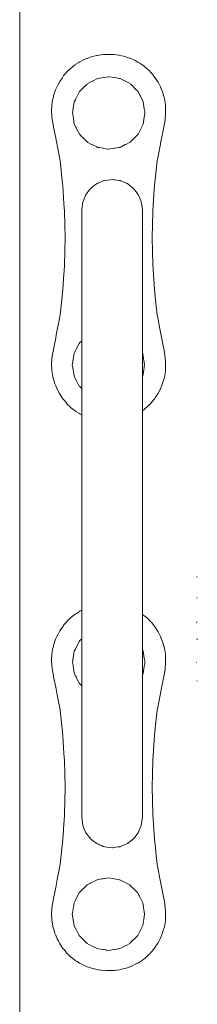
# Model space of a CAD drawing. Extents: x 2265 to 4758, y 3920 to 5035.
# Drawn here: x 3385 to 3395, y 4167 to 4223 of the extents above; entities that cross this region are included whole.
import ezdxf

# ---------------------------------------------------------------- set-up
doc = ezdxf.new("R2010")
doc.units = 0
doc.header["$MEASUREMENT"] = 0
doc.layers.add('ProfileEdges_Nr_Pióra__7', color=7, linetype='Continuous', lineweight=18)

msp = doc.modelspace()

# ---------------------------------------------------------------- linework, layer by layer
at = {"layer": 'ProfileEdges_Nr_Pióra__7', "linetype": 'Continuous', "flags": 128}
for points in [[(3384.941, 4146.374), (3384.941, 4300.294)], [(3389.093, 4221.108), (3388.932, 4221.054)], [(3389.093, 4221.108), (3389.176, 4221.128)], [(3389.176, 4221.128), (3389.351, 4221.168)], [(3389.351, 4221.168), (3389.397, 4221.179)], [(3389.599, 4221.207), (3389.397, 4221.179)], [(3389.708, 4221.222), (3389.599, 4221.207)], [(3389.774, 4221.225), (3389.708, 4221.222)], [(3390.024, 4221.236), (3389.774, 4221.225)], [(3390.032, 4221.236), (3390.2, 4221.229)], [(3390.2, 4221.229), (3390.346, 4221.222)], [(3390.45, 4221.208), (3390.346, 4221.222)], [(3390.624, 4221.184), (3390.45, 4221.208)], [(3390.657, 4221.179), (3390.624, 4221.184)], [(3390.872, 4221.129), (3390.657, 4221.179)], [(3390.962, 4221.108), (3390.872, 4221.129)], [(3390.962, 4221.108), (3391.044, 4221.081)], [(3387.766, 4220.36), (3387.956, 4220.527)], [(3387.956, 4220.527), (3388.116, 4220.648)], [(3388.12, 4220.651), (3388.352, 4220.797)], [(3388.352, 4220.797), (3388.375, 4220.812)], [(3388.515, 4220.884), (3388.375, 4220.812)], [(3388.76, 4220.993), (3388.521, 4220.887)], [(3388.798, 4221.009), (3388.76, 4220.993)], [(3388.932, 4221.054), (3388.798, 4221.009)], [(3391.044, 4221.081), (3391.279, 4221.003)], [(3391.289, 4220.999), (3391.457, 4220.924)], [(3391.457, 4220.924), (3391.548, 4220.884)], [(3391.548, 4220.884), (3391.696, 4220.8)], [(3391.696, 4220.8), (3391.815, 4220.733)], [(3391.86, 4220.701), (3391.815, 4220.733)], [(3392.065, 4220.558), (3391.86, 4220.701)], [(3392.092, 4220.534), (3392.065, 4220.558)], [(3392.251, 4220.398), (3392.092, 4220.534)], [(3387.363, 4219.885), (3387.455, 4220.023)], [(3387.575, 4220.161), (3387.455, 4220.023)], [(3387.654, 4220.252), (3387.575, 4220.161)], [(3387.733, 4220.328), (3387.654, 4220.252)], [(3387.766, 4220.36), (3387.733, 4220.328)], [(3390.033, 4219.964), (3390.022, 4219.962)], [(3390.033, 4219.964), (3390.051, 4219.961)], [(3392.296, 4220.359), (3392.251, 4220.398)], [(3392.296, 4220.359), (3392.474, 4220.171)], [(3392.474, 4220.171), (3392.515, 4220.127)], [(3392.626, 4219.976), (3392.515, 4220.127)], [(3392.75, 4219.805), (3392.626, 4219.976)], [(3387.132, 4219.512), (3387.011, 4219.247)], [(3387.211, 4219.652), (3387.132, 4219.512)], [(3387.236, 4219.697), (3387.211, 4219.652)], [(3387.236, 4219.697), (3387.363, 4219.885)], [(3388.528, 4219.281), (3388.79, 4219.542)], [(3388.808, 4219.56), (3388.798, 4219.55)], [(3388.816, 4219.569), (3389.082, 4219.704)], [(3389.082, 4219.704), (3389.093, 4219.71)], [(3389.1, 4219.713), (3389.385, 4219.858)], [(3389.407, 4219.864), (3389.418, 4219.866)], [(3389.418, 4219.866), (3389.71, 4219.913)], [(3390.022, 4219.962), (3389.719, 4219.914)], [(3390.051, 4219.961), (3390.346, 4219.914)], [(3390.355, 4219.913), (3390.646, 4219.867)], [(3390.646, 4219.867), (3390.657, 4219.865)], [(3390.68, 4219.858), (3390.966, 4219.713)], [(3390.966, 4219.713), (3390.983, 4219.704)], [(3391.249, 4219.569), (3390.983, 4219.704)], [(3391.249, 4219.569), (3391.279, 4219.538)], [(3391.279, 4219.536), (3391.309, 4219.509)], [(3391.558, 4219.26), (3391.309, 4219.509)], [(3392.838, 4219.667), (3392.75, 4219.805)], [(3392.851, 4219.645), (3392.838, 4219.667)], [(3392.982, 4219.393), (3392.851, 4219.645)], [(3386.866, 4218.803), (3386.881, 4218.862)], [(3386.881, 4218.862), (3386.997, 4219.216)], [(3387.011, 4219.247), (3386.997, 4219.216)], [(3388.15, 4218.701), (3388.359, 4219.111)], [(3388.359, 4219.111), (3388.382, 4219.135)], [(3388.382, 4219.135), (3388.511, 4219.263)], [(3388.511, 4219.263), (3388.528, 4219.281)], [(3391.707, 4219.111), (3391.567, 4219.251)], [(3391.707, 4219.111), (3391.812, 4218.905)], [(3391.812, 4218.905), (3391.839, 4218.852)], [(3391.839, 4218.852), (3392.001, 4218.534)], [(3392.992, 4219.374), (3392.982, 4219.393)], [(3393.103, 4219.09), (3392.992, 4219.374)], [(3393.103, 4219.09), (3393.182, 4218.828)], [(3386.759, 4218.028), (3386.774, 4218.341)], [(3386.826, 4218.646), (3386.774, 4218.341)], [(3386.826, 4218.646), (3386.866, 4218.803)], [(3388.065, 4218.534), (3387.986, 4218.037)], [(3388.065, 4218.534), (3388.124, 4218.651)], [(3388.124, 4218.651), (3388.142, 4218.685)], [(3388.142, 4218.685), (3388.15, 4218.701)], [(3392.001, 4218.534), (3392.065, 4218.129)], [(3393.182, 4218.828), (3393.192, 4218.796)], [(3393.257, 4218.494), (3393.192, 4218.796)], [(3393.28, 4218.341), (3393.257, 4218.494)], [(3393.28, 4218.341), (3393.285, 4217.861)], [(3386.787, 4217.692), (3386.759, 4218.028)], [(3387.963, 4217.895), (3387.977, 4217.978)], [(3387.978, 4217.803), (3387.963, 4217.895)], [(3387.977, 4217.978), (3387.986, 4218.037)], [(3387.99, 4217.729), (3387.978, 4217.803)], [(3388.065, 4217.255), (3387.99, 4217.729)], [(3392.088, 4217.983), (3392.065, 4218.129)], [(3392.09, 4217.816), (3392.065, 4217.661)], [(3392.102, 4217.895), (3392.088, 4217.983)], [(3392.102, 4217.895), (3392.09, 4217.816)], [(3393.285, 4217.861), (3393.248, 4217.52)], [(3386.787, 4217.692), (3386.819, 4217.433)], [(3386.866, 4217.142), (3386.819, 4217.433)], [(3388.065, 4217.255), (3388.13, 4217.127)], [(3392.001, 4217.255), (3391.862, 4216.984)], [(3392.001, 4217.255), (3392.065, 4217.661)], [(3393.194, 4217.166), (3393.182, 4217.106)], [(3393.194, 4217.166), (3393.248, 4217.52)], [(3386.877, 4217.077), (3386.866, 4217.142)], [(3386.877, 4217.077), (3387.003, 4216.479)], [(3388.13, 4217.127), (3388.163, 4217.063)], [(3388.163, 4217.063), (3388.178, 4217.032)], [(3388.359, 4216.679), (3388.178, 4217.032)], [(3388.393, 4216.645), (3388.359, 4216.679)], [(3388.503, 4216.534), (3388.393, 4216.645)], [(3391.707, 4216.679), (3391.598, 4216.57)], [(3391.808, 4216.878), (3391.707, 4216.679)], [(3391.808, 4216.878), (3391.862, 4216.984)], [(3393.061, 4216.531), (3393.125, 4216.804)], [(3393.182, 4217.106), (3393.125, 4216.804)], [(3387.016, 4216.421), (3387.003, 4216.479)], [(3387.028, 4216.364), (3387.016, 4216.421)], [(3387.028, 4216.364), (3387.211, 4215.374)], [(3388.551, 4216.486), (3388.503, 4216.534)], [(3388.551, 4216.486), (3388.771, 4216.266)], [(3388.798, 4216.24), (3388.771, 4216.266)], [(3388.816, 4216.221), (3388.798, 4216.24)], [(3388.831, 4216.213), (3388.816, 4216.221)], [(3388.831, 4216.213), (3389.056, 4216.099)], [(3389.056, 4216.099), (3389.093, 4216.08)], [(3389.12, 4216.066), (3389.093, 4216.08)], [(3389.348, 4215.95), (3389.12, 4216.066)], [(3390.977, 4216.082), (3390.749, 4215.966)], [(3391.039, 4216.114), (3390.977, 4216.082)], [(3391.249, 4216.221), (3391.039, 4216.114)], [(3391.28, 4216.252), (3391.249, 4216.221)], [(3391.371, 4216.343), (3391.28, 4216.252)], [(3391.371, 4216.343), (3391.576, 4216.548)], [(3391.598, 4216.57), (3391.576, 4216.548)], [(3392.838, 4215.339), (3392.982, 4216.114)], [(3392.988, 4216.147), (3392.982, 4216.114)], [(3393.061, 4216.531), (3392.988, 4216.147)], [(3389.393, 4215.927), (3389.348, 4215.95)], [(3389.414, 4215.924), (3389.393, 4215.927)], [(3389.437, 4215.92), (3389.414, 4215.924)], [(3389.481, 4215.913), (3389.437, 4215.92)], [(3389.713, 4215.876), (3389.481, 4215.913)], [(3389.75, 4215.87), (3389.713, 4215.876)], [(3389.99, 4215.832), (3389.75, 4215.87)], [(3390.033, 4215.826), (3389.99, 4215.832)], [(3390.033, 4215.826), (3390.113, 4215.838)], [(3390.113, 4215.838), (3390.346, 4215.875)], [(3390.383, 4215.881), (3390.346, 4215.875)], [(3390.615, 4215.918), (3390.383, 4215.881)], [(3390.657, 4215.924), (3390.615, 4215.918)], [(3390.672, 4215.927), (3390.657, 4215.924)], [(3390.685, 4215.933), (3390.672, 4215.927)], [(3390.749, 4215.966), (3390.685, 4215.933)], [(3387.211, 4215.374), (3387.25, 4215.161)], [(3387.25, 4215.161), (3387.373, 4214.027)], [(3392.647, 4213.726), (3392.805, 4215.161)], [(3392.805, 4215.161), (3392.838, 4215.339)], [(3387.373, 4214.027), (3387.406, 4213.726)], [(3389.132, 4213.691), (3389.329, 4213.843)], [(3389.329, 4213.843), (3389.346, 4213.856)], [(3389.42, 4213.888), (3389.346, 4213.856)], [(3389.453, 4213.902), (3389.42, 4213.888)], [(3389.512, 4213.927), (3389.453, 4213.902)], [(3389.715, 4214.012), (3389.512, 4213.927)], [(3389.76, 4214.032), (3389.715, 4214.012)], [(3389.976, 4214.061), (3389.764, 4214.032)], [(3390.139, 4214.083), (3389.976, 4214.061)], [(3390.221, 4214.094), (3390.139, 4214.083)], [(3390.346, 4214.077), (3390.221, 4214.094)], [(3390.395, 4214.07), (3390.346, 4214.077)], [(3390.6, 4214.043), (3390.395, 4214.07)], [(3390.657, 4214.035), (3390.6, 4214.043)], [(3390.681, 4214.032), (3390.657, 4214.035)], [(3390.695, 4214.026), (3390.681, 4214.032)], [(3390.784, 4213.988), (3390.695, 4214.026)], [(3390.984, 4213.904), (3390.784, 4213.988)], [(3391.074, 4213.865), (3390.984, 4213.904)], [(3391.096, 4213.856), (3391.074, 4213.865)], [(3391.28, 4213.713), (3391.096, 4213.856)], [(3387.471, 4212.699), (3387.406, 4213.726)], [(3388.581, 4212.894), (3388.724, 4213.233)], [(3388.754, 4213.272), (3388.724, 4213.233)], [(3388.798, 4213.329), (3388.754, 4213.272)], [(3388.851, 4213.398), (3388.798, 4213.329)], [(3388.995, 4213.584), (3388.851, 4213.398)], [(3388.995, 4213.584), (3389.038, 4213.618)], [(3389.038, 4213.618), (3389.093, 4213.66)], [(3389.093, 4213.66), (3389.132, 4213.691)], [(3391.425, 4213.601), (3391.28, 4213.713)], [(3391.447, 4213.584), (3391.425, 4213.601)], [(3391.447, 4213.584), (3391.596, 4213.39)], [(3391.596, 4213.39), (3391.635, 4213.339)], [(3391.635, 4213.339), (3391.718, 4213.233)], [(3391.718, 4213.233), (3391.802, 4213.033)], [(3392.637, 4213.563), (3392.558, 4212.29)], [(3392.647, 4213.726), (3392.637, 4213.563)], [(3387.471, 4212.699), (3387.499, 4212.29)], [(3388.549, 4212.818), (3388.492, 4212.391)], [(3388.549, 4212.818), (3388.581, 4212.894)], [(3391.802, 4213.033), (3391.893, 4212.818)], [(3391.893, 4212.818), (3391.917, 4212.634)], [(3387.535, 4210.762), (3387.499, 4212.29)], [(3388.487, 4212.356), (3388.492, 4212.391)], [(3388.487, 4212.169), (3388.487, 4212.356)], [(3388.487, 4212.169), (3388.487, 4211.641)], [(3391.917, 4212.634), (3391.955, 4212.356)], [(3391.955, 4212.356), (3391.955, 4212.169)], [(3391.955, 4211.641), (3391.955, 4212.169)], [(3392.518, 4210.762), (3392.558, 4212.29)], [(3388.487, 4210.823), (3388.487, 4211.641)], [(3391.955, 4210.823), (3391.955, 4211.641)], [(3387.535, 4210.762), (3387.501, 4209.233)], [(3388.487, 4210.823), (3388.487, 4210.683)], [(3388.487, 4210.683), (3388.487, 4209.764)], [(3391.955, 4210.823), (3391.955, 4209.764)], [(3392.56, 4209.233), (3392.518, 4210.762)], [(3388.487, 4209.764), (3388.487, 4208.515)], [(3391.955, 4209.764), (3391.955, 4209.667)], [(3391.955, 4209.667), (3391.955, 4208.515)], [(3387.477, 4208.816), (3387.465, 4208.718)], [(3387.501, 4209.233), (3387.477, 4208.816)], [(3392.647, 4207.82), (3392.56, 4209.233)], [(3387.407, 4207.798), (3387.465, 4208.718)], [(3388.487, 4208.515), (3388.487, 4207.126)], [(3391.955, 4207.126), (3391.955, 4208.515)], [(3387.385, 4207.594), (3387.252, 4206.362)], [(3387.407, 4207.798), (3387.385, 4207.594)], [(3392.649, 4207.798), (3392.647, 4207.82)], [(3392.649, 4207.798), (3392.751, 4206.869)], [(3388.487, 4207.126), (3388.487, 4204.877)], [(3391.955, 4204.212), (3391.955, 4207.126)], [(3392.751, 4206.869), (3392.805, 4206.362)], [(3387.035, 4205.214), (3387.211, 4206.155)], [(3387.211, 4206.155), (3387.236, 4206.289)], [(3387.236, 4206.289), (3387.252, 4206.362)], [(3392.838, 4206.186), (3392.805, 4206.362)], [(3392.935, 4205.657), (3392.838, 4206.186)], [(3393.006, 4205.277), (3392.935, 4205.657)], [(3386.869, 4204.406), (3387.001, 4205.036)], [(3387.001, 4205.036), (3387.035, 4205.214)], [(3388.389, 4204.779), (3388.442, 4204.833)], [(3388.442, 4204.833), (3388.471, 4204.862)], [(3388.471, 4204.862), (3388.487, 4204.877)], [(3388.487, 4204.877), (3388.487, 4204.866)], [(3388.487, 4204.866), (3388.487, 4204.842)], [(3388.487, 4204.842), (3388.487, 4204.815)], [(3388.487, 4204.815), (3388.487, 4204.736)], [(3393.06, 4204.992), (3393.006, 4205.277)], [(3393.06, 4204.992), (3393.143, 4204.595)], [(3386.866, 4204.389), (3386.806, 4204.003)], [(3386.869, 4204.406), (3386.866, 4204.389)], [(3388.048, 4204.156), (3388.088, 4204.235)], [(3388.088, 4204.235), (3388.151, 4204.358)], [(3388.151, 4204.358), (3388.179, 4204.414)], [(3388.179, 4204.414), (3388.323, 4204.696)], [(3388.323, 4204.696), (3388.342, 4204.732)], [(3388.342, 4204.732), (3388.389, 4204.779)], [(3388.487, 4204.736), (3388.487, 4204.714)], [(3388.487, 4204.714), (3388.487, 4204.627)], [(3388.487, 4204.627), (3388.487, 4204.553)], [(3388.487, 4204.553), (3388.487, 4204.526)], [(3388.487, 4204.526), (3388.487, 4204.319)], [(3388.487, 4204.319), (3388.487, 4204.157)], [(3393.143, 4204.595), (3393.182, 4204.418)], [(3393.182, 4204.418), (3393.196, 4204.356)], [(3393.196, 4204.356), (3393.237, 4204.09)], [(3386.806, 4204.003), (3386.764, 4203.579)], [(3388.048, 4204.156), (3387.96, 4203.602)], [(3388.487, 4204.157), (3388.487, 4204.086)], [(3388.487, 4204.086), (3388.487, 4204.013)], [(3388.487, 4204.013), (3388.487, 4203.748)], [(3388.487, 4203.748), (3388.487, 4203.516)], [(3391.955, 4204.212), (3391.984, 4204.156)], [(3391.955, 4204.157), (3391.955, 4204.212)], [(3391.955, 4204.146), (3391.955, 4204.157)], [(3391.955, 4203.698), (3391.955, 4204.146)], [(3391.955, 4203.516), (3391.955, 4203.698)], [(3391.984, 4204.156), (3392.028, 4203.876)], [(3392.065, 4203.644), (3392.028, 4203.876)], [(3393.237, 4204.09), (3393.284, 4203.662)], [(3393.28, 4203.183), (3393.284, 4203.662)], [(3386.774, 4203.183), (3386.764, 4203.579)], [(3386.774, 4203.183), (3386.863, 4202.727)], [(3387.946, 4203.516), (3387.96, 4203.602)], [(3387.96, 4203.431), (3387.946, 4203.516)], [(3388.048, 4202.877), (3387.96, 4203.431)], [(3388.487, 4203.516), (3388.487, 4203.252)], [(3388.487, 4203.252), (3388.487, 4203.019)], [(3391.955, 4203.44), (3391.955, 4203.516)], [(3391.955, 4203.334), (3391.955, 4203.44)], [(3391.955, 4203.146), (3391.955, 4203.334)], [(3391.955, 4202.886), (3391.955, 4203.146)], [(3391.984, 4202.877), (3392.036, 4203.21)], [(3392.036, 4203.21), (3392.065, 4203.389)], [(3392.085, 4203.516), (3392.065, 4203.644)], [(3392.085, 4203.516), (3392.065, 4203.389)], [(3393.229, 4202.878), (3393.28, 4203.183)], [(3386.866, 4202.717), (3386.863, 4202.727)], [(3386.951, 4202.433), (3386.866, 4202.717)], [(3388.048, 4202.877), (3388.1, 4202.774)], [(3388.1, 4202.774), (3388.171, 4202.634)], [(3388.171, 4202.634), (3388.186, 4202.605)], [(3388.342, 4202.3), (3388.186, 4202.605)], [(3388.487, 4203.019), (3388.487, 4202.875)], [(3388.487, 4202.875), (3388.487, 4202.644)], [(3388.487, 4202.644), (3388.487, 4202.506)], [(3391.955, 4202.878), (3391.955, 4202.825)], [(3391.984, 4202.877), (3391.955, 4202.82)], [(3391.955, 4200.892), (3391.955, 4202.82)], [(3393.152, 4202.579), (3393.05, 4202.29)], [(3393.152, 4202.579), (3393.182, 4202.694)], [(3393.182, 4202.694), (3393.192, 4202.729)], [(3393.229, 4202.878), (3393.192, 4202.729)], [(3387, 4202.312), (3386.951, 4202.433)], [(3387.04, 4202.222), (3387, 4202.312)], [(3387.132, 4202.012), (3387.04, 4202.222)], [(3387.132, 4202.012), (3387.211, 4201.877)], [(3388.355, 4202.287), (3388.342, 4202.3)], [(3388.433, 4202.209), (3388.355, 4202.287)], [(3388.453, 4202.189), (3388.433, 4202.209)], [(3388.463, 4202.178), (3388.453, 4202.189)], [(3388.487, 4202.155), (3388.463, 4202.178)], [(3388.487, 4202.506), (3388.487, 4202.405)], [(3388.487, 4202.405), (3388.487, 4202.297)], [(3388.487, 4202.297), (3388.487, 4202.279)], [(3388.487, 4202.279), (3388.487, 4202.191)], [(3388.487, 4202.191), (3388.487, 4202.18)], [(3388.487, 4202.18), (3388.487, 4202.155)], [(3388.487, 4202.155), (3388.487, 4200.661)], [(3392.984, 4202.15), (3392.851, 4201.878)], [(3393.011, 4202.207), (3392.984, 4202.15)], [(3393.05, 4202.29), (3393.011, 4202.207)], [(3387.217, 4201.867), (3387.367, 4201.622)], [(3387.367, 4201.622), (3387.395, 4201.588)], [(3387.395, 4201.588), (3387.478, 4201.492)], [(3387.575, 4201.37), (3387.478, 4201.492)], [(3392.516, 4201.408), (3392.658, 4201.59)], [(3392.658, 4201.59), (3392.714, 4201.66)], [(3392.714, 4201.66), (3392.838, 4201.857)], [(3392.838, 4201.857), (3392.851, 4201.878)], [(3387.654, 4201.271), (3387.575, 4201.37)], [(3387.717, 4201.215), (3387.654, 4201.271)], [(3387.717, 4201.215), (3387.769, 4201.164)], [(3387.769, 4201.164), (3387.874, 4201.062)], [(3387.874, 4201.062), (3387.956, 4201.001)], [(3387.961, 4200.998), (3388.115, 4200.875)], [(3388.115, 4200.875), (3388.159, 4200.848)], [(3388.159, 4200.848), (3388.193, 4200.826)], [(3392.065, 4200.966), (3391.955, 4200.892)], [(3391.955, 4189.262), (3391.955, 4200.892)], [(3392.092, 4200.991), (3392.065, 4200.966)], [(3392.24, 4201.128), (3392.092, 4200.991)], [(3392.287, 4201.17), (3392.24, 4201.128)], [(3392.399, 4201.271), (3392.287, 4201.17)], [(3392.474, 4201.359), (3392.399, 4201.271)], [(3392.516, 4201.408), (3392.474, 4201.359)], [(3388.352, 4200.726), (3388.193, 4200.826)], [(3388.375, 4200.712), (3388.352, 4200.726)], [(3388.459, 4200.674), (3388.375, 4200.712)], [(3388.487, 4200.661), (3388.459, 4200.674)], [(3388.487, 4200.661), (3388.487, 4189.496)], [(3395.078, 4191.403), (3395.054, 4191.399)], [(3395.093, 4191.405), (3395.08, 4191.403)], [(3395.079, 4190.199), (3395.054, 4190.199)], [(3395.091, 4190.199), (3395.08, 4190.199)], [(3387.792, 4189.009), (3387.956, 4189.154)], [(3387.956, 4189.154), (3388.116, 4189.275)], [(3388.116, 4189.275), (3388.181, 4189.316)], [(3388.181, 4189.316), (3388.352, 4189.424)], [(3388.352, 4189.424), (3388.375, 4189.439)], [(3388.375, 4189.439), (3388.487, 4189.496)], [(3388.487, 4189.496), (3388.487, 4187.866)], [(3392.065, 4189.184), (3391.955, 4189.262)], [(3391.955, 4187.252), (3391.955, 4189.262)], [(3392.065, 4189.184), (3392.092, 4189.161)], [(3392.092, 4189.161), (3392.296, 4188.986)], [(3387.419, 4188.595), (3387.236, 4188.323)], [(3387.455, 4188.65), (3387.419, 4188.595)], [(3387.455, 4188.65), (3387.575, 4188.788)], [(3387.575, 4188.788), (3387.654, 4188.879)], [(3387.766, 4188.986), (3387.654, 4188.879)], [(3387.766, 4188.986), (3387.792, 4189.009)], [(3392.296, 4188.986), (3392.31, 4188.971)], [(3392.31, 4188.971), (3392.474, 4188.798)], [(3392.474, 4188.798), (3392.515, 4188.754)], [(3392.682, 4188.526), (3392.515, 4188.754)], [(3392.75, 4188.432), (3392.682, 4188.526)], [(3395.057, 4188.844), (3395.068, 4188.797)], [(3395.068, 4188.797), (3395.071, 4188.786)], [(3386.997, 4187.843), (3387.064, 4187.989)], [(3387.064, 4187.989), (3387.132, 4188.138)], [(3387.211, 4188.278), (3387.132, 4188.138)], [(3387.236, 4188.323), (3387.211, 4188.278)], [(3392.75, 4188.432), (3392.838, 4188.293)], [(3392.838, 4188.293), (3392.851, 4188.272)], [(3392.992, 4188.001), (3392.851, 4188.272)], [(3392.992, 4188.001), (3393.036, 4187.889)], [(3386.866, 4187.43), (3386.826, 4187.273)], [(3386.881, 4187.489), (3386.866, 4187.43)], [(3386.881, 4187.489), (3386.997, 4187.843)], [(3388.15, 4187.328), (3388.359, 4187.738)], [(3388.359, 4187.738), (3388.382, 4187.76)], [(3388.382, 4187.761), (3388.487, 4187.866)], [(3388.487, 4187.856), (3388.487, 4187.83)], [(3388.487, 4187.83), (3388.487, 4187.807)], [(3388.487, 4187.807), (3388.487, 4187.724)], [(3388.487, 4187.724), (3388.487, 4187.708)], [(3388.487, 4187.708), (3388.487, 4187.645)], [(3388.487, 4187.645), (3388.487, 4187.537)], [(3388.487, 4187.537), (3388.487, 4187.498)], [(3388.487, 4187.498), (3388.487, 4187.306)], [(3393.036, 4187.889), (3393.103, 4187.717)], [(3393.103, 4187.717), (3393.182, 4187.455)], [(3393.182, 4187.455), (3393.192, 4187.423)], [(3393.257, 4187.121), (3393.192, 4187.423)], [(3395.085, 4187.805), (3395.09, 4187.832)], [(3395.093, 4187.845), (3395.095, 4187.865)], [(3386.759, 4186.654), (3386.774, 4186.968)], [(3386.774, 4186.968), (3386.826, 4187.273)], [(3388.065, 4187.161), (3387.986, 4186.664)], [(3388.065, 4187.161), (3388.124, 4187.277)], [(3388.124, 4187.277), (3388.142, 4187.312)], [(3388.142, 4187.312), (3388.15, 4187.328)], [(3388.487, 4187.306), (3388.487, 4187.129)], [(3388.487, 4187.129), (3388.487, 4187.077)], [(3388.487, 4187.077), (3388.487, 4187.024)], [(3388.487, 4187.024), (3388.487, 4186.726)], [(3391.955, 4187.252), (3392.001, 4187.161)], [(3391.955, 4187.196), (3391.955, 4187.252)], [(3391.955, 4187.146), (3391.955, 4187.196)], [(3391.955, 4186.813), (3391.955, 4187.146)], [(3391.955, 4186.522), (3391.955, 4186.813)], [(3392.001, 4187.161), (3392.065, 4186.756)], [(3393.28, 4186.968), (3393.257, 4187.121)], [(3393.28, 4186.968), (3393.285, 4186.488)], [(3386.787, 4186.319), (3386.759, 4186.654)], [(3386.787, 4186.319), (3386.819, 4186.06)], [(3387.963, 4186.522), (3387.977, 4186.605)], [(3387.978, 4186.429), (3387.963, 4186.522)], [(3387.977, 4186.605), (3387.986, 4186.664)], [(3387.99, 4186.356), (3387.978, 4186.429)], [(3388.065, 4185.882), (3387.99, 4186.356)], [(3388.487, 4186.726), (3388.487, 4186.522)], [(3388.487, 4186.522), (3388.487, 4186.188)], [(3391.955, 4186.399), (3391.955, 4186.522)], [(3391.955, 4186.23), (3391.955, 4186.399)], [(3391.955, 4186.091), (3391.955, 4186.23)], [(3392.001, 4185.882), (3392.065, 4186.287)], [(3392.088, 4186.609), (3392.065, 4186.756)], [(3392.09, 4186.443), (3392.065, 4186.287)], [(3392.088, 4186.609), (3392.102, 4186.522)], [(3392.102, 4186.522), (3392.09, 4186.443)], [(3393.285, 4186.488), (3393.248, 4186.147)], [(3395.073, 4186.51), (3395.054, 4186.51)], [(3386.866, 4185.769), (3386.819, 4186.06)], [(3386.877, 4185.704), (3386.866, 4185.769)], [(3387.003, 4185.106), (3386.877, 4185.704)], [(3388.065, 4185.882), (3388.13, 4185.754)], [(3388.13, 4185.754), (3388.163, 4185.69)], [(3388.163, 4185.69), (3388.178, 4185.659)], [(3388.487, 4186.188), (3388.487, 4186.019)], [(3388.487, 4186.019), (3388.487, 4185.914)], [(3388.487, 4185.914), (3388.487, 4185.746)], [(3388.487, 4185.746), (3388.487, 4185.545)], [(3391.954, 4182.903), (3391.955, 4185.792)], [(3391.955, 4185.897), (3391.955, 4186.091)], [(3391.955, 4185.857), (3391.955, 4185.897)], [(3392.001, 4185.882), (3391.955, 4185.792)], [(3391.955, 4185.847), (3391.955, 4185.857)], [(3391.955, 4185.8), (3391.955, 4185.847)], [(3393.182, 4185.732), (3393.125, 4185.43)], [(3393.194, 4185.793), (3393.182, 4185.732)], [(3393.248, 4186.147), (3393.194, 4185.793)], [(3387.003, 4185.106), (3387.028, 4184.99)], [(3388.359, 4185.305), (3388.178, 4185.659)], [(3388.393, 4185.271), (3388.359, 4185.305)], [(3388.487, 4185.177), (3388.393, 4185.271)], [(3388.487, 4185.545), (3388.487, 4185.398)], [(3388.487, 4185.398), (3388.487, 4185.319)], [(3388.487, 4185.319), (3388.487, 4185.306)], [(3388.487, 4185.306), (3388.487, 4185.213)], [(3388.487, 4185.204), (3388.487, 4185.177)], [(3388.487, 4185.177), (3388.487, 4182.903)], [(3393.04, 4185.051), (3393.061, 4185.158)], [(3393.125, 4185.43), (3393.061, 4185.158)], [(3395.054, 4185.462), (3395.08, 4185.457)], [(3395.08, 4185.457), (3395.092, 4185.455)], [(3387.069, 4184.767), (3387.028, 4184.99)], [(3387.211, 4184.001), (3387.069, 4184.767)], [(3392.838, 4183.966), (3392.982, 4184.741)], [(3392.982, 4184.741), (3393.04, 4185.051)], [(3387.25, 4183.788), (3387.211, 4184.001)], [(3387.25, 4183.788), (3387.406, 4182.353)], [(3392.692, 4182.763), (3392.805, 4183.788)], [(3392.805, 4183.788), (3392.838, 4183.966)], [(3388.487, 4182.903), (3388.487, 4181.514)], [(3391.954, 4181.514), (3391.954, 4182.903)], [(3387.431, 4181.964), (3387.406, 4182.353)], [(3392.558, 4180.917), (3392.647, 4182.353)], [(3392.647, 4182.353), (3392.692, 4182.763)], [(3387.471, 4181.326), (3387.431, 4181.964)], [(3387.471, 4181.326), (3387.499, 4180.917)], [(3388.487, 4180.265), (3388.487, 4181.514)], [(3391.954, 4180.265), (3391.954, 4181.514)], [(3387.499, 4180.917), (3387.535, 4179.389)], [(3392.518, 4179.388), (3392.558, 4180.917)], [(3388.487, 4180.265), (3388.487, 4179.206)], [(3391.954, 4179.206), (3391.954, 4180.265)], [(3387.535, 4179.389), (3387.501, 4177.86)], [(3388.487, 4179.206), (3388.487, 4178.388)], [(3391.954, 4178.388), (3391.954, 4179.206)], [(3392.56, 4177.86), (3392.518, 4179.388)], [(3388.487, 4178.388), (3388.487, 4177.86)], [(3391.954, 4178.388), (3391.954, 4178.315)], [(3387.477, 4177.443), (3387.501, 4177.86)], [(3388.487, 4177.86), (3388.487, 4177.673)], [(3391.954, 4178.315), (3391.954, 4177.86)], [(3391.954, 4177.86), (3391.954, 4177.673)], [(3392.56, 4177.86), (3392.649, 4176.424)], [(3387.465, 4177.344), (3387.44, 4176.947)], [(3387.477, 4177.443), (3387.465, 4177.344)], [(3388.549, 4177.212), (3388.487, 4177.673)], [(3391.954, 4177.673), (3391.893, 4177.212)], [(3387.44, 4176.947), (3387.407, 4176.424)], [(3388.618, 4177.047), (3388.549, 4177.212)], [(3388.724, 4176.797), (3388.618, 4177.047)], [(3388.798, 4176.701), (3388.726, 4176.794)], [(3388.889, 4176.582), (3388.798, 4176.701)], [(3391.536, 4176.562), (3391.631, 4176.684)], [(3391.631, 4176.684), (3391.696, 4176.768)], [(3391.696, 4176.768), (3391.718, 4176.797)], [(3391.794, 4176.978), (3391.718, 4176.797)], [(3391.893, 4177.212), (3391.794, 4176.978)], [(3387.252, 4174.989), (3387.407, 4176.424)], [(3388.995, 4176.445), (3388.889, 4176.582)], [(3388.996, 4176.444), (3389.093, 4176.369)], [(3389.093, 4176.369), (3389.164, 4176.314)], [(3389.164, 4176.314), (3389.27, 4176.231)], [(3389.27, 4176.231), (3389.346, 4176.173)], [(3389.346, 4176.173), (3389.441, 4176.133)], [(3389.441, 4176.133), (3389.502, 4176.107)], [(3390.9, 4176.09), (3391.003, 4176.134)], [(3391.003, 4176.134), (3391.095, 4176.173)], [(3391.172, 4176.232), (3391.095, 4176.173)], [(3391.281, 4176.317), (3391.172, 4176.232)], [(3391.446, 4176.445), (3391.281, 4176.317)], [(3391.446, 4176.445), (3391.536, 4176.562)], [(3392.704, 4175.917), (3392.649, 4176.424)], [(3389.502, 4176.107), (3389.615, 4176.059)], [(3389.615, 4176.059), (3389.721, 4176.014)], [(3389.721, 4176.014), (3389.76, 4175.998)], [(3389.76, 4175.998), (3389.815, 4175.99)], [(3389.815, 4175.99), (3389.924, 4175.976)], [(3389.924, 4175.976), (3390.221, 4175.936)], [(3390.221, 4175.936), (3390.241, 4175.938)], [(3390.241, 4175.938), (3390.346, 4175.952)], [(3390.346, 4175.952), (3390.441, 4175.965)], [(3390.441, 4175.965), (3390.546, 4175.979)], [(3390.546, 4175.979), (3390.657, 4175.994)], [(3390.657, 4175.994), (3390.681, 4175.998)], [(3390.681, 4175.998), (3390.73, 4176.018)], [(3390.73, 4176.018), (3390.9, 4176.09)], [(3392.751, 4175.496), (3392.704, 4175.917)], [(3387.236, 4174.916), (3387.252, 4174.989)], [(3392.751, 4175.496), (3392.805, 4174.989)], [(3392.805, 4174.989), (3392.838, 4174.813)], [(3387.211, 4174.782), (3387.087, 4174.123)], [(3387.236, 4174.916), (3387.211, 4174.782)], [(3392.838, 4174.813), (3392.935, 4174.284)], [(3387.087, 4174.123), (3387.001, 4173.663)], [(3388.799, 4173.817), (3388.908, 4173.873)], [(3388.908, 4173.873), (3388.977, 4173.908)], [(3388.977, 4173.908), (3389.093, 4173.966)], [(3389.176, 4174.009), (3389.093, 4173.966)], [(3389.25, 4174.047), (3389.176, 4174.009)], [(3389.376, 4174.111), (3389.25, 4174.047)], [(3389.376, 4174.111), (3389.447, 4174.122)], [(3389.447, 4174.122), (3389.517, 4174.133)], [(3389.517, 4174.133), (3389.645, 4174.153)], [(3389.645, 4174.153), (3389.723, 4174.166)], [(3389.723, 4174.166), (3389.829, 4174.183)], [(3389.911, 4174.196), (3389.829, 4174.183)], [(3390.016, 4174.212), (3389.911, 4174.196)], [(3390.016, 4174.212), (3390.267, 4174.172)], [(3390.267, 4174.172), (3390.346, 4174.16)], [(3390.454, 4174.143), (3390.346, 4174.16)], [(3390.531, 4174.131), (3390.454, 4174.143)], [(3390.655, 4174.111), (3390.531, 4174.131)], [(3390.657, 4174.11), (3390.741, 4174.067)], [(3390.741, 4174.067), (3390.938, 4173.967)], [(3390.938, 4173.967), (3391.01, 4173.93)], [(3391.01, 4173.93), (3391.209, 4173.829)], [(3392.935, 4174.284), (3393.06, 4173.618)], [(3386.869, 4173.032), (3387.001, 4173.663)], [(3388.323, 4173.323), (3388.179, 4173.041)], [(3388.342, 4173.359), (3388.323, 4173.323)], [(3388.342, 4173.359), (3388.389, 4173.406)], [(3388.389, 4173.406), (3388.442, 4173.459)], [(3388.442, 4173.459), (3388.471, 4173.488)], [(3388.646, 4173.663), (3388.471, 4173.488)], [(3388.708, 4173.726), (3388.646, 4173.663)], [(3388.798, 4173.815), (3388.708, 4173.726)], [(3391.209, 4173.829), (3391.232, 4173.817)], [(3391.232, 4173.817), (3391.281, 4173.767)], [(3391.598, 4173.451), (3391.281, 4173.767)], [(3391.652, 4173.397), (3391.598, 4173.451)], [(3391.69, 4173.359), (3391.652, 4173.397)], [(3391.69, 4173.359), (3391.737, 4173.267)], [(3393.143, 4173.221), (3393.06, 4173.618)], [(3386.866, 4173.015), (3386.806, 4172.63)], [(3386.869, 4173.032), (3386.866, 4173.015)], [(3387.96, 4172.228), (3388.048, 4172.782)], [(3388.048, 4172.782), (3388.088, 4172.861)], [(3388.088, 4172.861), (3388.151, 4172.984)], [(3388.179, 4173.041), (3388.151, 4172.984)], [(3391.737, 4173.267), (3391.788, 4173.167)], [(3391.984, 4172.782), (3391.788, 4173.167)], [(3391.984, 4172.782), (3392.028, 4172.503)], [(3393.182, 4173.044), (3393.143, 4173.221)], [(3393.196, 4172.983), (3393.182, 4173.044)], [(3393.196, 4172.983), (3393.237, 4172.717)], [(3386.806, 4172.63), (3386.764, 4172.205)], [(3386.774, 4171.809), (3386.764, 4172.205)], [(3387.946, 4172.143), (3387.96, 4172.228)], [(3392.065, 4172.271), (3392.028, 4172.503)], [(3392.085, 4172.143), (3392.065, 4172.271)], [(3393.237, 4172.717), (3393.284, 4172.289)], [(3393.28, 4171.809), (3393.284, 4172.289)], [(3386.863, 4171.354), (3386.774, 4171.809)], [(3387.96, 4172.057), (3387.946, 4172.143)], [(3387.96, 4172.057), (3388.048, 4171.504)], [(3392.036, 4171.836), (3391.984, 4171.504)], [(3392.065, 4172.015), (3392.036, 4171.836)], [(3392.085, 4172.143), (3392.065, 4172.015)], [(3393.28, 4171.809), (3393.229, 4171.504)], [(3386.866, 4171.343), (3386.863, 4171.354)], [(3386.951, 4171.06), (3386.866, 4171.343)], [(3386.951, 4171.06), (3387, 4170.939)], [(3388.1, 4171.401), (3388.048, 4171.504)], [(3388.1, 4171.401), (3388.171, 4171.261)], [(3388.171, 4171.261), (3388.186, 4171.232)], [(3388.342, 4170.927), (3388.186, 4171.232)], [(3391.762, 4171.069), (3391.69, 4170.927)], [(3391.784, 4171.113), (3391.762, 4171.069)], [(3391.784, 4171.113), (3391.984, 4171.504)], [(3393.152, 4171.206), (3393.064, 4170.957)], [(3393.182, 4171.321), (3393.152, 4171.206)], [(3393.192, 4171.356), (3393.182, 4171.321)], [(3393.229, 4171.504), (3393.192, 4171.356)], [(3387.093, 4170.726), (3387, 4170.939)], [(3387.132, 4170.639), (3387.093, 4170.726)], [(3387.132, 4170.639), (3387.211, 4170.504)], [(3387.217, 4170.494), (3387.367, 4170.249)], [(3388.342, 4170.927), (3388.355, 4170.914)], [(3388.355, 4170.914), (3388.433, 4170.836)], [(3388.433, 4170.836), (3388.453, 4170.816)], [(3388.453, 4170.816), (3388.463, 4170.805)], [(3388.671, 4170.597), (3388.463, 4170.805)], [(3388.691, 4170.578), (3388.671, 4170.597)], [(3388.798, 4170.471), (3388.691, 4170.578)], [(3391.261, 4170.498), (3391.232, 4170.469)], [(3391.282, 4170.519), (3391.261, 4170.498)], [(3391.282, 4170.519), (3391.648, 4170.885)], [(3391.668, 4170.905), (3391.648, 4170.885)], [(3391.668, 4170.907), (3391.69, 4170.927)], [(3392.838, 4170.484), (3392.851, 4170.505)], [(3392.984, 4170.777), (3392.851, 4170.505)], [(3392.984, 4170.777), (3393.05, 4170.916)], [(3393.064, 4170.957), (3393.05, 4170.916)], [(3387.367, 4170.249), (3387.452, 4170.149)], [(3387.452, 4170.149), (3387.478, 4170.118)], [(3387.575, 4169.997), (3387.478, 4170.118)], [(3387.654, 4169.898), (3387.575, 4169.997)], [(3388.933, 4170.401), (3388.799, 4170.469)], [(3388.951, 4170.392), (3388.933, 4170.401)], [(3389.092, 4170.32), (3388.951, 4170.392)], [(3389.196, 4170.267), (3389.092, 4170.32)], [(3389.215, 4170.257), (3389.196, 4170.267)], [(3389.376, 4170.175), (3389.215, 4170.257)], [(3389.376, 4170.175), (3389.459, 4170.162)], [(3389.459, 4170.162), (3389.548, 4170.148)], [(3389.548, 4170.148), (3389.709, 4170.122)], [(3389.726, 4170.12), (3389.709, 4170.122)], [(3389.861, 4170.098), (3389.726, 4170.12)], [(3389.879, 4170.095), (3389.861, 4170.098)], [(3390.016, 4170.074), (3389.879, 4170.095)], [(3390.328, 4170.123), (3390.016, 4170.074)], [(3390.346, 4170.126), (3390.328, 4170.123)], [(3390.481, 4170.147), (3390.346, 4170.126)], [(3390.499, 4170.15), (3390.481, 4170.147)], [(3390.655, 4170.175), (3390.499, 4170.15)], [(3390.657, 4170.176), (3390.761, 4170.229)], [(3390.761, 4170.229), (3391.002, 4170.352)], [(3391.021, 4170.361), (3391.002, 4170.352)], [(3391.232, 4170.469), (3391.021, 4170.361)], [(3392.474, 4169.985), (3392.399, 4169.898)], [(3392.516, 4170.035), (3392.474, 4169.985)], [(3392.516, 4170.035), (3392.714, 4170.286)], [(3392.714, 4170.288), (3392.838, 4170.484)], [(3387.717, 4169.842), (3387.654, 4169.898)], [(3387.828, 4169.734), (3387.717, 4169.842)], [(3387.874, 4169.689), (3387.828, 4169.734)], [(3387.874, 4169.689), (3387.956, 4169.628)], [(3388.115, 4169.502), (3387.961, 4169.625)], [(3388.115, 4169.502), (3388.193, 4169.453)], [(3388.22, 4169.436), (3388.193, 4169.453)], [(3388.352, 4169.353), (3388.22, 4169.436)], [(3391.782, 4169.403), (3391.696, 4169.35)], [(3391.96, 4169.522), (3391.782, 4169.403)], [(3392.065, 4169.592), (3391.96, 4169.522)], [(3392.065, 4169.592), (3392.092, 4169.618)], [(3392.092, 4169.618), (3392.24, 4169.755)], [(3392.346, 4169.85), (3392.24, 4169.755)], [(3392.399, 4169.898), (3392.346, 4169.85)], [(3388.375, 4169.338), (3388.352, 4169.353)], [(3388.375, 4169.338), (3388.459, 4169.301)], [(3388.459, 4169.301), (3388.624, 4169.221)], [(3388.624, 4169.221), (3388.683, 4169.192)], [(3388.683, 4169.192), (3388.76, 4169.158)], [(3388.76, 4169.158), (3388.798, 4169.141)], [(3388.798, 4169.141), (3388.942, 4169.091)], [(3388.942, 4169.091), (3389.038, 4169.06)], [(3389.038, 4169.06), (3389.092, 4169.042)], [(3389.176, 4169.024), (3389.092, 4169.042)], [(3389.203, 4169.019), (3389.176, 4169.024)], [(3389.459, 4168.965), (3389.203, 4169.019)], [(3389.557, 4168.946), (3389.463, 4168.964)], [(3389.557, 4168.946), (3389.599, 4168.942)], [(3389.599, 4168.942), (3389.727, 4168.93)], [(3389.87, 4168.917), (3389.727, 4168.93)], [(3390.024, 4168.921), (3389.884, 4168.918)], [(3390.309, 4168.927), (3390.024, 4168.921)], [(3390.346, 4168.928), (3390.309, 4168.927)], [(3390.346, 4168.928), (3390.45, 4168.943)], [(3390.45, 4168.943), (3390.489, 4168.948)], [(3390.657, 4168.971), (3390.489, 4168.948)], [(3390.732, 4168.988), (3390.657, 4168.971)], [(3390.768, 4168.996), (3390.732, 4168.988)], [(3390.872, 4169.022), (3390.768, 4168.996)], [(3391.025, 4169.061), (3390.872, 4169.022)], [(3391.025, 4169.061), (3391.15, 4169.103)], [(3391.15, 4169.103), (3391.282, 4169.148)], [(3391.289, 4169.151), (3391.561, 4169.282)], [(3391.561, 4169.282), (3391.678, 4169.338)], [(3391.696, 4169.35), (3391.678, 4169.338)]]:
    msp.add_lwpolyline(points, dxfattribs=at)

doc.saveas('drawing.dxf')
